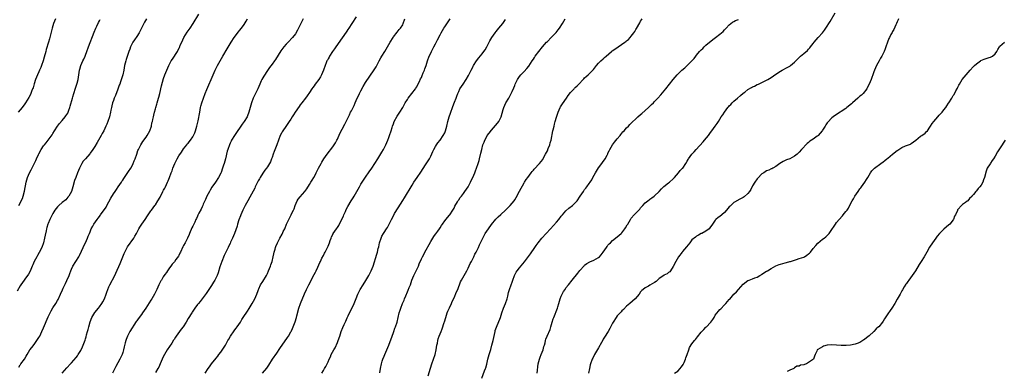
# Model space of a CAD drawing. Units: inches. Extents: x 2496000 to 2499000, y 1473000 to 1476000.
# Drawn here: x 2497531 to 2497953, y 1475566 to 1475717 of the extents above; entities that cross this region are included whole.
import ezdxf

# ---------------------------------------------------------------- set-up
doc = ezdxf.new("R2010")
doc.units = ezdxf.units.IN
doc.header["$MEASUREMENT"] = 0
doc.layers.add('LD24961473_10ft', color=120, linetype='Continuous')

msp = doc.modelspace()

# ---------------------------------------------------------------- linework, layer by layer
at = {"layer": 'LD24961473_10ft'}
for points, elevation in [([(2497585.2, 1475717), (2497584.36, 1475715.64), (2497584.07, 1475715), (2497581.96, 1475711), (2497581, 1475709.43), (2497580.05, 1475707.95), (2497579.36, 1475707), (2497578.28, 1475705), (2497577.96, 1475704.04), (2497577.54, 1475703), (2497577, 1475701.29), (2497576.42, 1475699.58), (2497576.27, 1475699), (2497576.08, 1475698.08), (2497575.79, 1475697), (2497575.43, 1475695), (2497575, 1475692.99), (2497574.04, 1475690.04), (2497573.68, 1475689), (2497573.48, 1475688.52), (2497572.92, 1475686.92), (2497571.82, 1475684.18), (2497571.34, 1475683), (2497571, 1475682.04), (2497570.65, 1475681), (2497570.35, 1475679.65), (2497570.14, 1475679), (2497569.87, 1475677.87), (2497569.72, 1475677), (2497569.23, 1475675), (2497568.6, 1475673), (2497568.12, 1475671.88), (2497567.79, 1475671), (2497566.8, 1475669), (2497566.15, 1475667.85), (2497565.7, 1475667), (2497563.99, 1475664.01), (2497563, 1475662.34), (2497562.14, 1475661), (2497561, 1475659.44), (2497560.81, 1475659.19), (2497558.94, 1475657), (2497558.08, 1475655.92), (2497557.47, 1475655), (2497557, 1475654.16), (2497556.4, 1475653), (2497555.98, 1475652.02), (2497555.56, 1475651), (2497554.82, 1475649), (2497554.35, 1475647.65), (2497553.57, 1475645), (2497552.96, 1475643.04), (2497551.82, 1475641), (2497551.48, 1475640.52), (2497551, 1475639.96), (2497550.53, 1475639.47), (2497549, 1475638.26), (2497547.62, 1475637), (2497547.28, 1475636.72), (2497547, 1475636.43), (2497545.91, 1475635), (2497545, 1475633.59), (2497544.68, 1475633), (2497543.75, 1475631), (2497543, 1475629.21), (2497542.92, 1475629), (2497542.46, 1475627.54), (2497542.31, 1475627), (2497542.14, 1475626.14), (2497541.7, 1475624.3), (2497541.45, 1475623), (2497540.96, 1475621), (2497540.24, 1475619), (2497539.16, 1475616.84), (2497538.43, 1475615.57), (2497538.09, 1475615), (2497537.01, 1475613), (2497536.42, 1475611.58), (2497536.15, 1475611), (2497535.54, 1475609.54), (2497535.24, 1475608.76), (2497534.53, 1475607.47), (2497533, 1475605.33), (2497532.73, 1475605), (2497532.01, 1475603.99), (2497531.27, 1475603), (2497531, 1475602.55), (2497529.78, 1475600.22)], 7630), ([(2497546.15, 1475717), (2497545.31, 1475715), (2497544.65, 1475713), (2497543.69, 1475709), (2497543.51, 1475708.49), (2497543.11, 1475707), (2497542.13, 1475703.87), (2497541.94, 1475703), (2497541.35, 1475700.65), (2497540.88, 1475699), (2497540.19, 1475697), (2497539.85, 1475696.15), (2497539.36, 1475695), (2497539, 1475694.25), (2497538.43, 1475693), (2497538.07, 1475692.07), (2497537.61, 1475691), (2497537, 1475689.15), (2497536.51, 1475687.49), (2497536.33, 1475687), (2497535.86, 1475685.86), (2497535.53, 1475685), (2497535.37, 1475684.63), (2497534.71, 1475683.29), (2497533.32, 1475681), (2497533, 1475680.51), (2497531.85, 1475679), (2497530.16, 1475677)], 7650), ([(2497530.37, 1475567.63), (2497531, 1475568.58), (2497531.17, 1475568.83), (2497531.33, 1475569), (2497532.88, 1475571.12), (2497533.64, 1475572.36), (2497533.97, 1475573), (2497535.21, 1475575), (2497535.95, 1475576.05), (2497537, 1475577.32), (2497538.21, 1475579), (2497539, 1475580.32), (2497539.37, 1475581), (2497540.32, 1475583), (2497541, 1475584.53), (2497543, 1475589.15), (2497544.22, 1475591.78), (2497545, 1475593.1), (2497546.3, 1475595), (2497547, 1475596.16), (2497547.29, 1475596.71), (2497548.31, 1475599), (2497549.15, 1475600.85), (2497549.45, 1475601.45), (2497550.44, 1475603.56), (2497551, 1475604.86), (2497551.96, 1475607), (2497552.26, 1475607.74), (2497552.71, 1475609), (2497553, 1475609.69), (2497553.64, 1475611), (2497556.2, 1475615), (2497556.48, 1475615.52), (2497557.32, 1475617.32), (2497558.03, 1475619), (2497558.3, 1475619.7), (2497558.94, 1475621), (2497559.84, 1475623), (2497560.19, 1475623.81), (2497560.67, 1475625), (2497561, 1475625.73), (2497561.5, 1475627), (2497562.12, 1475628.12), (2497562.63, 1475629), (2497564.02, 1475631), (2497564.46, 1475631.54), (2497565, 1475632.31), (2497565.31, 1475632.69), (2497565.51, 1475633), (2497567.8, 1475636.2), (2497568.2, 1475637), (2497569, 1475638.48), (2497569.91, 1475640.08), (2497571, 1475641.91), (2497571.75, 1475643), (2497572.24, 1475643.76), (2497573.06, 1475644.94), (2497574.41, 1475647), (2497574.63, 1475647.37), (2497575, 1475647.88), (2497575.43, 1475648.57), (2497575.75, 1475649), (2497577.5, 1475651.5), (2497578.48, 1475653), (2497579, 1475653.96), (2497579.5, 1475655), (2497579.91, 1475656.09), (2497580.31, 1475657), (2497581, 1475658.99), (2497581.48, 1475660.52), (2497581.68, 1475661), (2497582.71, 1475663), (2497583.63, 1475664.37), (2497585, 1475666.28), (2497585.49, 1475667), (2497586.59, 1475669), (2497587.26, 1475671), (2497587.51, 1475672.49), (2497587.68, 1475673), (2497587.92, 1475673.92), (2497588.1, 1475675), (2497588.29, 1475675.71), (2497588.59, 1475677), (2497589, 1475678.49), (2497589.11, 1475679), (2497589.59, 1475680.41), (2497589.71, 1475681), (2497590.01, 1475682.01), (2497590.35, 1475683), (2497590.5, 1475683.5), (2497590.9, 1475685), (2497591.66, 1475688.34), (2497592.52, 1475691.48), (2497593.01, 1475693), (2497593.81, 1475695), (2497594.7, 1475697), (2497595, 1475697.6), (2497595.79, 1475699), (2497596.25, 1475699.75), (2497598.39, 1475703), (2497598.62, 1475703.38), (2497599.3, 1475704.7), (2497599.4, 1475705), (2497599.66, 1475705.66), (2497600.24, 1475707), (2497601.2, 1475709), (2497602.65, 1475711.35), (2497603.48, 1475712.52), (2497603.83, 1475713), (2497605.18, 1475715), (2497607.63, 1475719)], 7620), ([(2497530.41, 1475637), (2497531, 1475638.01), (2497531.5, 1475639), (2497531.96, 1475640.04), (2497532.32, 1475641), (2497532.91, 1475643.09), (2497533.52, 1475647), (2497534.11, 1475649), (2497535, 1475651.03), (2497535.72, 1475652.28), (2497537, 1475654.85), (2497537.76, 1475656.24), (2497538.05, 1475657), (2497538.84, 1475658.84), (2497539, 1475659.16), (2497540.02, 1475661), (2497541, 1475662.49), (2497541.4, 1475663), (2497542.13, 1475663.87), (2497543, 1475665.03), (2497544.66, 1475667.34), (2497545, 1475667.91), (2497545.71, 1475669), (2497547.06, 1475671), (2497547.93, 1475672.07), (2497549, 1475673.46), (2497550.29, 1475675), (2497550.6, 1475675.4), (2497551, 1475676.06), (2497551.37, 1475676.63), (2497551.54, 1475677), (2497551.83, 1475677.83), (2497552.3, 1475679), (2497552.47, 1475679.53), (2497553.41, 1475683), (2497553.58, 1475683.58), (2497553.97, 1475685), (2497554.7, 1475687.3), (2497555, 1475688.21), (2497555.28, 1475689), (2497555.38, 1475689.38), (2497555.84, 1475691), (2497556.03, 1475691.97), (2497556.44, 1475695), (2497556.57, 1475695.43), (2497556.94, 1475697), (2497557.83, 1475699), (2497558.24, 1475699.76), (2497558.81, 1475701), (2497559, 1475701.44), (2497559.62, 1475703), (2497560.32, 1475705), (2497562.66, 1475711.34), (2497563.42, 1475713), (2497563.85, 1475713.85), (2497564.59, 1475715.41), (2497565, 1475716.12), (2497565.3, 1475716.7)], 7640), ([(2497549, 1475565.08), (2497551, 1475567.39), (2497552.51, 1475569), (2497553, 1475569.48), (2497555, 1475571.71), (2497555.54, 1475572.46), (2497555.91, 1475573), (2497557, 1475574.8), (2497557.7, 1475576.3), (2497558.51, 1475578.51), (2497558.8, 1475579.2), (2497559, 1475579.81), (2497559.29, 1475580.71), (2497559.5, 1475581.5), (2497559.93, 1475583), (2497560.15, 1475583.85), (2497560.41, 1475585), (2497560.94, 1475587.06), (2497561.68, 1475589), (2497562.96, 1475591.04), (2497564.61, 1475593), (2497565, 1475593.5), (2497566.05, 1475595), (2497566.4, 1475595.6), (2497567.09, 1475597), (2497567.87, 1475599), (2497568.15, 1475599.85), (2497569, 1475602.04), (2497569.44, 1475603), (2497571.59, 1475607), (2497572.06, 1475607.94), (2497573.89, 1475612.11), (2497575.61, 1475616.39), (2497575.88, 1475617), (2497576.89, 1475619), (2497577, 1475619.18), (2497579.7, 1475623), (2497580.19, 1475623.81), (2497580.87, 1475625), (2497581.93, 1475627), (2497582.33, 1475627.67), (2497583.19, 1475629), (2497584.58, 1475631), (2497585.53, 1475632.47), (2497585.92, 1475633), (2497587, 1475634.62), (2497587.29, 1475635), (2497587.99, 1475636.01), (2497588.79, 1475637), (2497589, 1475637.3), (2497590.09, 1475639), (2497591, 1475640.56), (2497592.22, 1475643), (2497592.49, 1475643.51), (2497593, 1475644.43), (2497593.28, 1475645), (2497594.22, 1475647), (2497594.46, 1475647.54), (2497595, 1475648.93), (2497595.73, 1475651), (2497596.1, 1475651.9), (2497596.49, 1475653), (2497597.32, 1475655), (2497598.29, 1475657), (2497599, 1475658.23), (2497600.1, 1475659.9), (2497601, 1475661.2), (2497602.39, 1475663), (2497602.64, 1475663.36), (2497603, 1475663.76), (2497604.02, 1475665), (2497605, 1475666.43), (2497605.33, 1475667), (2497605.84, 1475668.16), (2497606.18, 1475669), (2497606.77, 1475671), (2497607.27, 1475673.27), (2497607.96, 1475677), (2497608.37, 1475679), (2497608.49, 1475679.51), (2497608.92, 1475681), (2497609.59, 1475683), (2497610.32, 1475685), (2497611, 1475686.7), (2497613.68, 1475693), (2497614.57, 1475695), (2497615, 1475695.89), (2497615.57, 1475697), (2497616.68, 1475699), (2497617.86, 1475701), (2497619.8, 1475704.2), (2497621, 1475706.24), (2497621.41, 1475707), (2497622.69, 1475709), (2497624.56, 1475711.44), (2497625, 1475711.96), (2497625.84, 1475713), (2497627, 1475714.65), (2497627.91, 1475716.09), (2497628.5, 1475717)], 7610), ([(2497652.32, 1475717), (2497651.88, 1475716.12), (2497651.27, 1475715), (2497651, 1475714.4), (2497650.27, 1475713), (2497649.88, 1475712.12), (2497649, 1475710.63), (2497647.73, 1475709), (2497645.9, 1475707), (2497645, 1475706.12), (2497644.05, 1475705), (2497643.56, 1475704.44), (2497642.69, 1475703.31), (2497640.42, 1475699.58), (2497640.03, 1475699), (2497639, 1475697.56), (2497637.87, 1475696.13), (2497637, 1475694.9), (2497635.5, 1475692.5), (2497634.66, 1475691), (2497634.37, 1475690.37), (2497633.69, 1475689), (2497632.82, 1475687), (2497631.9, 1475685), (2497630.96, 1475683.04), (2497630.14, 1475681), (2497629.55, 1475679), (2497629.07, 1475676.93), (2497628.52, 1475675.48), (2497628.27, 1475675), (2497626.99, 1475673), (2497626.16, 1475671.84), (2497625.64, 1475671), (2497623.71, 1475668.29), (2497622.84, 1475667), (2497621.63, 1475665), (2497621.41, 1475664.59), (2497621, 1475663.73), (2497620.69, 1475663), (2497620.01, 1475661), (2497619.77, 1475660.23), (2497619, 1475657), (2497618.46, 1475655), (2497618.23, 1475654.22), (2497617.81, 1475653), (2497617.12, 1475651.12), (2497617, 1475650.84), (2497616.03, 1475649), (2497614.75, 1475647), (2497613.21, 1475644.79), (2497612.42, 1475643.58), (2497612.1, 1475643), (2497611.08, 1475641), (2497610.44, 1475639.56), (2497610.16, 1475639), (2497609.51, 1475637.51), (2497609.31, 1475637), (2497609, 1475636.34), (2497608.54, 1475635.46), (2497607.66, 1475633.66), (2497607.2, 1475632.8), (2497607, 1475632.36), (2497606.55, 1475631.45), (2497606.38, 1475631), (2497605.82, 1475629.82), (2497605, 1475628.17), (2497604.6, 1475627.4), (2497603.55, 1475625), (2497603.4, 1475624.6), (2497602.7, 1475623), (2497601.67, 1475621), (2497601, 1475619.79), (2497600.73, 1475619.27), (2497599.71, 1475617), (2497599.51, 1475616.49), (2497599, 1475615.46), (2497598.83, 1475615.17), (2497597.8, 1475613.8), (2497597.13, 1475612.87), (2497596.21, 1475611.79), (2497595.57, 1475611), (2497595, 1475610.25), (2497594.14, 1475609), (2497593.73, 1475608.27), (2497593, 1475607.35), (2497592.34, 1475606.34), (2497591.53, 1475605), (2497591.37, 1475604.63), (2497591, 1475604.04), (2497590.5, 1475603), (2497589.66, 1475601), (2497589, 1475599.8), (2497588.64, 1475599), (2497587.43, 1475597), (2497587, 1475596.37), (2497584.88, 1475593), (2497584.11, 1475591.89), (2497583.51, 1475591), (2497583, 1475590.26), (2497581.6, 1475588.4), (2497581, 1475587.48), (2497580.79, 1475587.21), (2497578.06, 1475583), (2497576.98, 1475581), (2497576.44, 1475579.56), (2497576.27, 1475579), (2497576.06, 1475578.06), (2497575.63, 1475576.37), (2497575.34, 1475575), (2497575, 1475573.94), (2497574.68, 1475573), (2497573.7, 1475571), (2497572.02, 1475567.98), (2497571.56, 1475567), (2497570.56, 1475565)], 7600), ([(2497675, 1475717.87), (2497673.25, 1475715), (2497671.88, 1475713), (2497671.51, 1475712.49), (2497671, 1475711.73), (2497670.72, 1475711.28), (2497669.06, 1475708.94), (2497666.35, 1475705), (2497665.79, 1475704.21), (2497664.88, 1475703), (2497663.59, 1475701), (2497663.4, 1475700.6), (2497663, 1475699.94), (2497662.69, 1475699.31), (2497662.51, 1475699), (2497662.16, 1475698.16), (2497661.69, 1475697), (2497661.02, 1475695), (2497660.24, 1475693), (2497659.79, 1475692.21), (2497659.03, 1475691), (2497657.49, 1475689), (2497657, 1475688.32), (2497656.42, 1475687.58), (2497656, 1475687), (2497655, 1475685.46), (2497653.99, 1475684.01), (2497653.31, 1475683), (2497651.74, 1475681), (2497651, 1475680.08), (2497650.54, 1475679.46), (2497648.91, 1475677), (2497648.18, 1475675.82), (2497647.61, 1475675), (2497647, 1475674.05), (2497646.3, 1475673), (2497645.81, 1475672.19), (2497644.88, 1475670.88), (2497643.61, 1475669), (2497643.39, 1475668.61), (2497643, 1475667.98), (2497642.47, 1475667), (2497641.69, 1475665), (2497640.99, 1475663), (2497639.92, 1475660.08), (2497639.5, 1475659), (2497639, 1475657.62), (2497638.81, 1475657), (2497638.27, 1475655.73), (2497637.94, 1475655), (2497637, 1475653.52), (2497636.64, 1475653), (2497635.91, 1475652.09), (2497635, 1475650.9), (2497633.83, 1475649), (2497633.54, 1475648.46), (2497633, 1475647.51), (2497632.74, 1475647), (2497631.8, 1475645), (2497631.56, 1475644.44), (2497630.9, 1475643.1), (2497629.51, 1475640.49), (2497628.62, 1475639), (2497627.49, 1475637), (2497626.45, 1475635), (2497625.56, 1475633), (2497625.4, 1475632.6), (2497624.79, 1475630.79), (2497624.24, 1475629), (2497623.96, 1475628.04), (2497622.92, 1475625), (2497622.06, 1475623), (2497621.24, 1475621.24), (2497621, 1475620.74), (2497620.4, 1475619.6), (2497620.13, 1475619), (2497619.1, 1475616.9), (2497618.46, 1475615.54), (2497617.44, 1475613), (2497616.64, 1475610.64), (2497615.84, 1475608.16), (2497615.39, 1475607), (2497615, 1475606.13), (2497614.45, 1475605), (2497613.92, 1475604.08), (2497613, 1475602.64), (2497611.87, 1475601), (2497610.72, 1475599.28), (2497609, 1475596.98), (2497608.19, 1475595.81), (2497607.43, 1475595), (2497607, 1475594.45), (2497605.91, 1475593), (2497605.54, 1475592.46), (2497605, 1475591.71), (2497604.74, 1475591.26), (2497604.57, 1475591), (2497603, 1475588.48), (2497602.15, 1475587), (2497600.81, 1475585), (2497600.02, 1475583.98), (2497597.94, 1475581), (2497597.56, 1475580.44), (2497597, 1475579.55), (2497596.77, 1475579.23), (2497595.99, 1475577.99), (2497594.07, 1475575), (2497592.84, 1475573), (2497592.23, 1475571.77), (2497591.88, 1475571), (2497591.06, 1475569), (2497590.41, 1475567.59), (2497590.07, 1475567), (2497589, 1475565.41)], 7590), ([(2497610.3, 1475565), (2497611.58, 1475567), (2497612.18, 1475567.82), (2497613, 1475569), (2497615, 1475571.56), (2497615.69, 1475572.31), (2497616.22, 1475573), (2497617, 1475574.11), (2497618.23, 1475575.77), (2497619, 1475577.12), (2497620.03, 1475579), (2497620.39, 1475579.61), (2497621.13, 1475581), (2497622.72, 1475583.28), (2497623, 1475583.61), (2497623.59, 1475584.41), (2497624.08, 1475585), (2497625.41, 1475587), (2497626.05, 1475588.05), (2497626.6, 1475589), (2497628.39, 1475591.61), (2497629.17, 1475592.83), (2497630.46, 1475595), (2497631.6, 1475597), (2497632.47, 1475599), (2497633, 1475600.53), (2497633.15, 1475601), (2497633.3, 1475601.3), (2497634.04, 1475603), (2497635, 1475604.44), (2497636.54, 1475607), (2497637, 1475607.86), (2497637.52, 1475609), (2497637.88, 1475609.88), (2497638.3, 1475611), (2497638.45, 1475611.55), (2497638.97, 1475613), (2497639.48, 1475615), (2497639.75, 1475616.25), (2497639.93, 1475617), (2497640.3, 1475618.3), (2497640.48, 1475619), (2497640.61, 1475619.39), (2497641.25, 1475621), (2497642.26, 1475623), (2497643.27, 1475624.73), (2497643.41, 1475625), (2497643.78, 1475625.78), (2497644.4, 1475627), (2497645.2, 1475629), (2497646.12, 1475631), (2497646.41, 1475631.59), (2497647, 1475632.66), (2497647.21, 1475633), (2497647.38, 1475633.38), (2497648.21, 1475635), (2497648.45, 1475635.55), (2497648.89, 1475637), (2497649.76, 1475639), (2497650.24, 1475639.75), (2497651, 1475640.74), (2497653, 1475642.99), (2497653.85, 1475644.15), (2497655, 1475645.98), (2497655.61, 1475647), (2497656.12, 1475647.88), (2497656.88, 1475649), (2497657, 1475649.19), (2497657.96, 1475651), (2497658.93, 1475653), (2497659.98, 1475655), (2497660.38, 1475655.62), (2497661.23, 1475657), (2497662.65, 1475659), (2497665, 1475662.07), (2497665.65, 1475663), (2497666.15, 1475663.85), (2497666.79, 1475665), (2497667, 1475665.43), (2497668.1, 1475667.9), (2497669, 1475669.67), (2497670.15, 1475671.85), (2497671.69, 1475675), (2497672.17, 1475675.83), (2497672.68, 1475677), (2497673, 1475677.62), (2497674.12, 1475679.88), (2497674.57, 1475681), (2497675, 1475681.98), (2497675.48, 1475683), (2497675.98, 1475684.02), (2497676.42, 1475685), (2497677, 1475686.19), (2497677.99, 1475688.01), (2497679, 1475689.72), (2497682.81, 1475695.19), (2497683.55, 1475696.45), (2497684.94, 1475699.06), (2497685.65, 1475700.35), (2497686.07, 1475701), (2497687.31, 1475703), (2497687.94, 1475704.06), (2497689.63, 1475707), (2497690.84, 1475709), (2497691, 1475709.25), (2497692.64, 1475711.36), (2497693.55, 1475712.45), (2497694.04, 1475713), (2497695, 1475714.5), (2497695.26, 1475715), (2497695.98, 1475717)], 7580), ([(2497634.92, 1475565), (2497636.74, 1475567.26), (2497637, 1475567.67), (2497637.56, 1475568.44), (2497639.15, 1475571), (2497641, 1475573.69), (2497642.39, 1475575.61), (2497645.6, 1475580.4), (2497645.97, 1475581), (2497647, 1475582.72), (2497647.15, 1475583), (2497647.76, 1475584.24), (2497648.08, 1475585), (2497648.89, 1475587.11), (2497649.47, 1475589), (2497649.6, 1475589.6), (2497650.5, 1475593), (2497651.22, 1475595), (2497652.93, 1475599.07), (2497653.79, 1475601), (2497654.74, 1475603), (2497657, 1475607.41), (2497657.56, 1475608.44), (2497657.84, 1475609), (2497658.58, 1475610.58), (2497659.51, 1475612.49), (2497659.71, 1475613), (2497660.37, 1475614.37), (2497661, 1475615.57), (2497661.52, 1475616.48), (2497661.79, 1475617), (2497662.79, 1475619), (2497663, 1475619.56), (2497663.58, 1475621), (2497663.94, 1475621.94), (2497664.29, 1475623), (2497664.49, 1475623.51), (2497665.15, 1475624.85), (2497665.25, 1475625), (2497666.62, 1475627), (2497667, 1475627.51), (2497667.59, 1475628.41), (2497668.92, 1475631.08), (2497669.55, 1475632.45), (2497669.76, 1475633), (2497670.43, 1475634.42), (2497670.77, 1475635.23), (2497671.48, 1475636.52), (2497672.95, 1475639.04), (2497673.72, 1475640.28), (2497674.18, 1475641), (2497675.38, 1475643), (2497675.97, 1475644.03), (2497676.42, 1475645), (2497677, 1475646.05), (2497677.56, 1475647), (2497678.16, 1475647.84), (2497679, 1475649.16), (2497680.65, 1475651.35), (2497681.77, 1475653), (2497683, 1475654.93), (2497684.28, 1475657), (2497686.11, 1475659.89), (2497686.78, 1475661), (2497687.8, 1475663), (2497688.61, 1475665), (2497689, 1475666.08), (2497689.38, 1475667), (2497690.06, 1475669), (2497690.47, 1475670.47), (2497690.63, 1475671), (2497691, 1475672.02), (2497691.38, 1475673), (2497692.68, 1475675.32), (2497693.78, 1475677), (2497694.99, 1475679), (2497696.09, 1475681), (2497697, 1475682.44), (2497697.39, 1475683), (2497698.98, 1475685), (2497700.48, 1475687), (2497700.66, 1475687.34), (2497701, 1475687.88), (2497701.36, 1475688.64), (2497702.15, 1475690.15), (2497702.68, 1475691.32), (2497703, 1475691.83), (2497703.32, 1475692.68), (2497703.84, 1475693.84), (2497704.27, 1475695), (2497704.43, 1475695.57), (2497705.05, 1475697.05), (2497705.69, 1475699), (2497706.4, 1475701), (2497707, 1475702.33), (2497707.27, 1475703), (2497707.91, 1475704.09), (2497708.32, 1475705), (2497709, 1475706.25), (2497709.96, 1475708.04), (2497711, 1475710.13), (2497711.46, 1475711), (2497712.02, 1475711.98), (2497712.63, 1475713), (2497713, 1475713.58), (2497715.37, 1475717)], 7570), ([(2497660.29, 1475565), (2497661, 1475566.21), (2497661.52, 1475567), (2497662.07, 1475567.93), (2497662.62, 1475569), (2497663, 1475569.93), (2497663.47, 1475571), (2497663.98, 1475572.02), (2497664.37, 1475573), (2497665.42, 1475575), (2497666.01, 1475575.99), (2497667, 1475578.28), (2497667.29, 1475579), (2497667.99, 1475581), (2497668.65, 1475583), (2497669.33, 1475584.67), (2497669.9, 1475585.9), (2497670.62, 1475587.38), (2497671.25, 1475588.75), (2497671.61, 1475589.61), (2497672.23, 1475591), (2497673.14, 1475592.86), (2497674.13, 1475595), (2497675, 1475597.07), (2497675.79, 1475599), (2497676.78, 1475601), (2497678, 1475603), (2497679.19, 1475604.81), (2497680.53, 1475607), (2497681.54, 1475609), (2497682.33, 1475611), (2497683.95, 1475616.05), (2497684.2, 1475617), (2497684.53, 1475618.53), (2497684.71, 1475619.29), (2497685.07, 1475621), (2497685.73, 1475623), (2497686.12, 1475623.88), (2497686.74, 1475625), (2497687, 1475625.43), (2497688.08, 1475627), (2497688.44, 1475627.56), (2497689.2, 1475629), (2497690.16, 1475631), (2497691, 1475632.6), (2497691.54, 1475633.54), (2497693, 1475635.96), (2497695, 1475639.14), (2497695.74, 1475640.26), (2497699, 1475645.74), (2497699.78, 1475647), (2497701.13, 1475649), (2497702.75, 1475651.25), (2497703, 1475651.66), (2497703.55, 1475652.45), (2497705, 1475654.77), (2497705.9, 1475656.1), (2497706.43, 1475657), (2497707, 1475658.09), (2497707.94, 1475660.06), (2497708.32, 1475661), (2497709, 1475662.28), (2497709.45, 1475663), (2497710.1, 1475663.9), (2497711.05, 1475665), (2497712.4, 1475667), (2497713, 1475668.13), (2497713.35, 1475669), (2497713.94, 1475671), (2497714.41, 1475673), (2497714.96, 1475675), (2497715.46, 1475676.54), (2497716.54, 1475679.46), (2497717.27, 1475681.27), (2497717.92, 1475683), (2497718.19, 1475683.81), (2497718.62, 1475685), (2497719, 1475685.91), (2497719.54, 1475687), (2497720.85, 1475689), (2497722.24, 1475691), (2497723.21, 1475692.79), (2497724.3, 1475695), (2497725, 1475696.28), (2497725.27, 1475696.73), (2497725.41, 1475697), (2497726.67, 1475699), (2497727.64, 1475700.36), (2497729, 1475702.07), (2497729.78, 1475703), (2497730.29, 1475703.71), (2497731.05, 1475704.95), (2497732.05, 1475707), (2497732.42, 1475707.58), (2497733.17, 1475709), (2497734.59, 1475711), (2497735, 1475711.54), (2497735.66, 1475712.34), (2497736.25, 1475713), (2497737.89, 1475715), (2497739, 1475716.68)], 7560), ([(2497685.15, 1475565.15), (2497685.5, 1475567), (2497685.92, 1475569), (2497686.25, 1475570.25), (2497686.47, 1475571), (2497687, 1475572.39), (2497687.27, 1475573), (2497688.25, 1475575), (2497689.09, 1475577), (2497690.45, 1475581), (2497691, 1475582.51), (2497691.15, 1475583), (2497691.62, 1475584.38), (2497691.87, 1475585), (2497692.56, 1475587), (2497693.47, 1475591), (2497693.91, 1475592.09), (2497694.19, 1475593), (2497694.96, 1475594.96), (2497695.59, 1475596.41), (2497695.78, 1475597), (2497696.27, 1475598.27), (2497697, 1475599.99), (2497697.34, 1475600.66), (2497697.75, 1475601.75), (2497698.28, 1475603), (2497698.97, 1475604.97), (2497699.76, 1475607), (2497700.7, 1475609), (2497701.72, 1475611), (2497702.12, 1475611.88), (2497703, 1475614.05), (2497703.42, 1475615), (2497703.99, 1475616.01), (2497704.45, 1475617), (2497705, 1475617.93), (2497706.28, 1475620.28), (2497707, 1475621.53), (2497707.91, 1475623), (2497708.36, 1475623.64), (2497709, 1475624.63), (2497709.17, 1475624.83), (2497710, 1475626), (2497710.74, 1475627), (2497711, 1475627.42), (2497711.66, 1475628.34), (2497712.09, 1475629), (2497713, 1475630.35), (2497714.16, 1475631.84), (2497715, 1475632.79), (2497715.17, 1475633), (2497716.52, 1475635), (2497717, 1475635.88), (2497717.38, 1475636.62), (2497718.48, 1475638.48), (2497718.83, 1475639.17), (2497719, 1475639.41), (2497719.6, 1475640.4), (2497720.17, 1475641), (2497721, 1475642.09), (2497721.64, 1475643), (2497723, 1475645.02), (2497724.06, 1475647), (2497724.37, 1475647.63), (2497725.11, 1475649), (2497725.94, 1475651), (2497726.19, 1475651.81), (2497726.67, 1475653), (2497727.35, 1475655), (2497727.74, 1475656.26), (2497727.95, 1475657), (2497728.55, 1475659.45), (2497728.86, 1475661), (2497729.41, 1475663), (2497729.9, 1475664.1), (2497730.21, 1475665), (2497731, 1475666.57), (2497731.27, 1475667), (2497732.01, 1475667.99), (2497733, 1475669.26), (2497734.77, 1475671.23), (2497735.67, 1475672.33), (2497736.16, 1475673), (2497737.26, 1475675), (2497738.11, 1475678.11), (2497738.3, 1475679), (2497739.24, 1475681), (2497740.45, 1475683), (2497740.67, 1475683.33), (2497741.35, 1475684.65), (2497741.87, 1475685.87), (2497742.59, 1475687.41), (2497743, 1475688.43), (2497743.25, 1475689), (2497744.24, 1475691), (2497744.52, 1475691.48), (2497745, 1475692.26), (2497745.64, 1475693), (2497747, 1475694.38), (2497748.28, 1475695.72), (2497749, 1475696.68), (2497750.49, 1475699), (2497751, 1475699.73), (2497751.5, 1475700.5), (2497751.85, 1475701), (2497753.31, 1475703), (2497754.89, 1475705), (2497756.71, 1475707), (2497757, 1475707.27), (2497758.71, 1475709), (2497759, 1475709.27), (2497760.61, 1475711), (2497760.8, 1475711.2), (2497761.68, 1475712.32), (2497762.15, 1475713), (2497763.46, 1475715), (2497764.7, 1475717)], 7550), ([(2497705.91, 1475563.91), (2497706.85, 1475567.15), (2497707.46, 1475569), (2497708.21, 1475571), (2497708.92, 1475573), (2497709.39, 1475575), (2497709.69, 1475577), (2497709.86, 1475577.86), (2497710.06, 1475579), (2497710.26, 1475579.74), (2497710.64, 1475581), (2497711, 1475581.94), (2497711.43, 1475583), (2497711.91, 1475584.09), (2497712.81, 1475586.81), (2497712.91, 1475587.09), (2497713.47, 1475589), (2497714.12, 1475591), (2497714.35, 1475591.65), (2497715, 1475593.13), (2497715.89, 1475595), (2497716.23, 1475595.77), (2497717, 1475597.41), (2497718.12, 1475599.88), (2497718.57, 1475601), (2497719.77, 1475604.23), (2497720.16, 1475605), (2497722.43, 1475609), (2497723, 1475610.06), (2497723.93, 1475612.07), (2497724.44, 1475613), (2497725.47, 1475615), (2497725.94, 1475616.06), (2497726.49, 1475617), (2497727, 1475618.03), (2497727.45, 1475619), (2497727.92, 1475620.08), (2497729, 1475622.43), (2497729.28, 1475623), (2497729.88, 1475624.12), (2497730.41, 1475625), (2497731, 1475625.93), (2497731.74, 1475627), (2497733.11, 1475628.89), (2497734.93, 1475631.07), (2497735.89, 1475632.11), (2497737, 1475633.1), (2497739.02, 1475635), (2497741.03, 1475636.97), (2497742.72, 1475639), (2497743, 1475639.41), (2497743.61, 1475640.39), (2497745, 1475643.06), (2497747, 1475646.75), (2497747.19, 1475647), (2497747.9, 1475648.1), (2497748.64, 1475649), (2497750.06, 1475651), (2497750.47, 1475651.53), (2497751, 1475652.12), (2497751.39, 1475652.61), (2497753.65, 1475655), (2497755, 1475656.74), (2497755.11, 1475656.89), (2497756.28, 1475659), (2497757, 1475660.45), (2497757.4, 1475661.4), (2497758.02, 1475663), (2497758.2, 1475663.8), (2497758.6, 1475665), (2497759.38, 1475669), (2497759.48, 1475669.48), (2497759.86, 1475671), (2497760.13, 1475671.87), (2497760.38, 1475673), (2497760.89, 1475674.89), (2497761.59, 1475677), (2497762.51, 1475679), (2497762.68, 1475679.32), (2497763, 1475679.77), (2497763.48, 1475680.52), (2497765.24, 1475683), (2497765.9, 1475684.1), (2497767, 1475685.4), (2497768.45, 1475687), (2497768.71, 1475687.29), (2497769, 1475687.54), (2497769.72, 1475688.28), (2497770.47, 1475689), (2497772.4, 1475691), (2497772.68, 1475691.32), (2497773, 1475691.65), (2497773.7, 1475692.3), (2497774.52, 1475693), (2497776.49, 1475695), (2497776.73, 1475695.27), (2497777.59, 1475696.41), (2497778.09, 1475697), (2497779, 1475698.01), (2497780, 1475699), (2497781, 1475699.88), (2497781.57, 1475700.43), (2497782.21, 1475701), (2497784.49, 1475703), (2497784.77, 1475703.23), (2497785.93, 1475704.07), (2497787.36, 1475705), (2497790.26, 1475707), (2497790.69, 1475707.31), (2497791, 1475707.6), (2497791.78, 1475708.22), (2497792.49, 1475709), (2497793, 1475709.61), (2497794.04, 1475711), (2497794.44, 1475711.56), (2497795, 1475712.52), (2497795.19, 1475712.81), (2497796.63, 1475715.37), (2497797, 1475715.98), (2497797.37, 1475716.63), (2497797.61, 1475717)], 7540), ([(2497728.92, 1475562.92), (2497730.11, 1475566.11), (2497730.46, 1475567), (2497730.6, 1475567.4), (2497731.04, 1475568.96), (2497731.52, 1475571), (2497732.04, 1475573), (2497732.72, 1475575.28), (2497733.21, 1475577), (2497733.71, 1475579), (2497734.59, 1475583), (2497734.68, 1475583.32), (2497735.14, 1475584.86), (2497736.88, 1475589), (2497737.54, 1475591), (2497738.25, 1475593), (2497739.1, 1475595), (2497739.8, 1475597), (2497740.07, 1475598.07), (2497740.39, 1475599.61), (2497740.77, 1475601), (2497741.47, 1475603), (2497741.9, 1475604.1), (2497742.18, 1475605), (2497742.94, 1475607), (2497743.66, 1475608.34), (2497744.07, 1475609), (2497745, 1475610.26), (2497747.19, 1475612.81), (2497748.93, 1475615.07), (2497749.75, 1475616.25), (2497751.61, 1475619), (2497752.19, 1475619.81), (2497753.05, 1475621), (2497754.66, 1475623), (2497756.43, 1475625), (2497758.33, 1475627), (2497759.66, 1475628.34), (2497761, 1475629.82), (2497762, 1475631), (2497763, 1475632.4), (2497763.27, 1475632.73), (2497763.49, 1475633), (2497765, 1475634.7), (2497766.23, 1475635.77), (2497767.81, 1475637), (2497769, 1475638.16), (2497769.75, 1475639), (2497771.11, 1475641), (2497772.44, 1475643), (2497773, 1475643.77), (2497773.54, 1475644.46), (2497773.98, 1475645), (2497775, 1475646.36), (2497775.43, 1475647), (2497776.02, 1475647.98), (2497776.52, 1475649), (2497777.63, 1475651), (2497779, 1475653.17), (2497780.42, 1475655), (2497781, 1475655.86), (2497781.5, 1475656.5), (2497781.82, 1475657), (2497782.58, 1475658.58), (2497782.88, 1475659.12), (2497783, 1475659.42), (2497783.53, 1475660.47), (2497783.75, 1475661), (2497784.94, 1475663), (2497785.84, 1475664.16), (2497787, 1475665.61), (2497788.16, 1475667), (2497788.52, 1475667.48), (2497789, 1475668), (2497789.43, 1475668.57), (2497789.88, 1475669), (2497791, 1475670.22), (2497791.75, 1475671), (2497792.35, 1475671.65), (2497793, 1475672.26), (2497793.35, 1475672.65), (2497795, 1475674.16), (2497795.86, 1475675), (2497797, 1475676), (2497797.51, 1475676.49), (2497800.32, 1475679), (2497801.72, 1475680.28), (2497802.5, 1475681), (2497803, 1475681.51), (2497804.42, 1475683), (2497805.6, 1475684.4), (2497807.73, 1475687), (2497810.96, 1475691), (2497812.63, 1475693), (2497814.63, 1475695), (2497815.93, 1475696.07), (2497817, 1475697.02), (2497819, 1475698.99), (2497819.95, 1475700.05), (2497820.63, 1475701), (2497821, 1475701.48), (2497822.25, 1475703), (2497823, 1475703.76), (2497823.64, 1475704.36), (2497824.28, 1475705), (2497825, 1475705.67), (2497827.9, 1475708.1), (2497829.12, 1475709), (2497831, 1475710.51), (2497831.68, 1475711), (2497832.37, 1475711.63), (2497833, 1475712.31), (2497833.68, 1475713), (2497835, 1475714.45), (2497835.64, 1475715), (2497836.42, 1475715.58), (2497837, 1475715.86), (2497837.73, 1475716.27), (2497839, 1475716.77)], 7530), ([(2497752.59, 1475565), (2497753.14, 1475569), (2497753.58, 1475571), (2497753.96, 1475571.96), (2497754.32, 1475573), (2497755.18, 1475575), (2497755.56, 1475576.44), (2497755.73, 1475577), (2497756.01, 1475578.01), (2497756.2, 1475579), (2497756.37, 1475579.63), (2497756.93, 1475581), (2497758.15, 1475583.85), (2497758.55, 1475585), (2497759.12, 1475587), (2497759.57, 1475588.43), (2497759.77, 1475589), (2497761.36, 1475593), (2497761.51, 1475593.51), (2497761.99, 1475595), (2497762.57, 1475597), (2497763, 1475598.13), (2497763.37, 1475599), (2497763.95, 1475600.05), (2497764.58, 1475601), (2497765, 1475601.59), (2497766.09, 1475603), (2497767.69, 1475605), (2497770.07, 1475607.93), (2497771, 1475609.11), (2497772.84, 1475611.16), (2497773, 1475611.32), (2497773.94, 1475612.06), (2497775.22, 1475612.78), (2497777, 1475613.49), (2497779, 1475614.65), (2497779.37, 1475615), (2497780.13, 1475615.87), (2497780.98, 1475617), (2497782.3, 1475619), (2497782.59, 1475619.41), (2497783, 1475619.9), (2497783.52, 1475620.48), (2497784.1, 1475621), (2497785, 1475621.91), (2497787, 1475623.47), (2497788.7, 1475625), (2497789, 1475625.31), (2497790.28, 1475627), (2497790.56, 1475627.44), (2497791.29, 1475628.71), (2497791.49, 1475629), (2497792.6, 1475631), (2497793, 1475631.57), (2497794.24, 1475633), (2497795, 1475633.74), (2497796.2, 1475635), (2497796.6, 1475635.39), (2497797, 1475635.91), (2497797.98, 1475637), (2497799, 1475638.06), (2497800.62, 1475639.38), (2497801, 1475639.65), (2497801.76, 1475640.24), (2497802.78, 1475641), (2497803, 1475641.18), (2497804.93, 1475643), (2497805.94, 1475644.06), (2497807, 1475645.06), (2497809, 1475646.66), (2497809.41, 1475647), (2497811, 1475648.45), (2497811.45, 1475649), (2497813.17, 1475651), (2497814, 1475652), (2497815, 1475652.91), (2497815.08, 1475653), (2497816.42, 1475655), (2497817, 1475656), (2497817.34, 1475656.66), (2497817.56, 1475657), (2497818.99, 1475659), (2497819.95, 1475660.05), (2497820.74, 1475661), (2497823.78, 1475664.22), (2497824.43, 1475665), (2497826.03, 1475667), (2497827, 1475668.34), (2497827.56, 1475669), (2497829.01, 1475671), (2497829.82, 1475672.18), (2497830.33, 1475673), (2497831, 1475674.04), (2497831.58, 1475675), (2497832.19, 1475675.81), (2497832.89, 1475677), (2497834.45, 1475679), (2497834.72, 1475679.28), (2497835, 1475679.65), (2497835.68, 1475680.32), (2497836.27, 1475681), (2497837, 1475681.78), (2497838.47, 1475683), (2497839.8, 1475684.2), (2497841, 1475685.17), (2497841.6, 1475685.6), (2497843, 1475686.65), (2497844.47, 1475687.53), (2497845, 1475687.81), (2497845.81, 1475688.19), (2497847, 1475688.79), (2497847.5, 1475689), (2497849, 1475689.76), (2497851, 1475690.73), (2497851.49, 1475691), (2497853, 1475691.9), (2497855, 1475693.24), (2497857, 1475694.62), (2497857.67, 1475695), (2497859.83, 1475696.17), (2497861, 1475696.78), (2497861.29, 1475697), (2497863, 1475698.45), (2497864.24, 1475699.76), (2497865, 1475700.47), (2497865.59, 1475701), (2497867, 1475702.14), (2497868.53, 1475703.47), (2497869, 1475703.99), (2497869.48, 1475704.52), (2497869.85, 1475705), (2497871, 1475706.43), (2497871.43, 1475707), (2497873.12, 1475709), (2497875, 1475711.07), (2497875.87, 1475712.13), (2497876.46, 1475713), (2497877, 1475713.81), (2497877.71, 1475715), (2497878.18, 1475715.82), (2497880.34, 1475719.66)], 7520), ([(2497907.55, 1475717), (2497907.4, 1475716.6), (2497907, 1475715.77), (2497906.7, 1475715), (2497906.42, 1475714.42), (2497905.55, 1475712.45), (2497905, 1475711.6), (2497904.8, 1475711.2), (2497904.3, 1475710.3), (2497903.65, 1475709), (2497903.47, 1475708.53), (2497902.83, 1475707), (2497902.17, 1475705), (2497901.82, 1475704.18), (2497901.39, 1475703), (2497900.34, 1475701), (2497899.82, 1475700.18), (2497899.25, 1475699), (2497898.16, 1475697), (2497897.24, 1475695), (2497897, 1475694.26), (2497896.55, 1475693), (2497896.18, 1475691.82), (2497895.89, 1475691), (2497895.01, 1475689), (2497894.32, 1475687.68), (2497893.93, 1475687), (2497892.37, 1475685), (2497891.7, 1475684.3), (2497891, 1475683.8), (2497890.15, 1475683), (2497889, 1475682.06), (2497887.85, 1475681), (2497887.42, 1475680.58), (2497885.44, 1475679), (2497885, 1475678.62), (2497883, 1475677.31), (2497882.48, 1475677), (2497881, 1475676.03), (2497879.54, 1475675), (2497879, 1475674.57), (2497877.24, 1475672.76), (2497877, 1475672.39), (2497876.41, 1475671.59), (2497876.08, 1475671), (2497875, 1475669.24), (2497874.82, 1475669), (2497873.08, 1475667), (2497873, 1475666.91), (2497872.67, 1475666.67), (2497871, 1475665.46), (2497870.32, 1475665), (2497869.51, 1475664.49), (2497869, 1475664.01), (2497868.43, 1475663.57), (2497866.03, 1475661), (2497865, 1475659.85), (2497864.52, 1475659.48), (2497864.14, 1475659), (2497863, 1475658.09), (2497861, 1475656.99), (2497859.49, 1475656.51), (2497859, 1475656.27), (2497858.09, 1475655.91), (2497856.62, 1475655), (2497855, 1475653.73), (2497853.69, 1475653), (2497853.27, 1475652.73), (2497853, 1475652.68), (2497851.9, 1475652.1), (2497851, 1475651.85), (2497849.8, 1475651), (2497849, 1475650.52), (2497847.27, 1475648.73), (2497847, 1475648.46), (2497845.98, 1475647), (2497845, 1475645.34), (2497844.22, 1475643.78), (2497843.71, 1475643), (2497843, 1475642.12), (2497841.35, 1475640.65), (2497841, 1475640.4), (2497840.07, 1475639.93), (2497839, 1475639.33), (2497838.76, 1475639.24), (2497837, 1475638.19), (2497835.31, 1475636.69), (2497835, 1475636.34), (2497833.88, 1475635), (2497833, 1475634.01), (2497831.79, 1475633), (2497831, 1475632.3), (2497830.17, 1475631.83), (2497829.23, 1475631), (2497829, 1475630.69), (2497827.82, 1475629), (2497827.46, 1475628.54), (2497827, 1475627.75), (2497826.32, 1475627), (2497825, 1475625.92), (2497823.19, 1475625), (2497823, 1475624.92), (2497821.77, 1475624.23), (2497821, 1475623.86), (2497820.55, 1475623.45), (2497819, 1475622.18), (2497818.02, 1475621), (2497816.71, 1475619.29), (2497815, 1475617.2), (2497814.82, 1475617), (2497813.24, 1475615), (2497812.1, 1475613), (2497811, 1475610.77), (2497809.82, 1475609), (2497809.45, 1475608.55), (2497809, 1475608.21), (2497808.34, 1475607.66), (2497807, 1475607.07), (2497806.89, 1475607), (2497805, 1475605.61), (2497803.59, 1475604.41), (2497803, 1475603.99), (2497801, 1475602.74), (2497800.39, 1475602.39), (2497799, 1475601.66), (2497798.11, 1475601), (2497797.5, 1475600.5), (2497797, 1475599.98), (2497796.3, 1475599), (2497794.63, 1475597), (2497792.36, 1475595), (2497791, 1475593.84), (2497789.66, 1475592.34), (2497789, 1475591.79), (2497788.63, 1475591.37), (2497788.25, 1475591), (2497787, 1475589.64), (2497786.44, 1475589), (2497785.21, 1475587), (2497785, 1475586.56), (2497783.79, 1475584.21), (2497783.08, 1475583), (2497781.48, 1475580.52), (2497781, 1475579.6), (2497780.77, 1475579.23), (2497780.27, 1475578.27), (2497779, 1475575.97), (2497777.25, 1475573), (2497776.5, 1475571.5), (2497776.28, 1475571), (2497775.54, 1475569), (2497775.42, 1475568.58), (2497775.05, 1475567), (2497774.69, 1475565)], 7510), ([(2497811.54, 1475565), (2497813, 1475565.89), (2497813.99, 1475567), (2497814.36, 1475567.64), (2497815, 1475568.29), (2497815.21, 1475568.79), (2497815.63, 1475569.63), (2497816.17, 1475571), (2497816.32, 1475571.68), (2497816.99, 1475573), (2497817.61, 1475575), (2497817.97, 1475576.03), (2497819, 1475577.58), (2497820.12, 1475579), (2497820.49, 1475579.51), (2497821, 1475580.12), (2497821.38, 1475580.62), (2497823, 1475582.64), (2497823.24, 1475583), (2497824.14, 1475583.86), (2497825, 1475584.74), (2497825.23, 1475585), (2497827, 1475586.84), (2497827.13, 1475587), (2497827.94, 1475588.06), (2497828.52, 1475589), (2497829, 1475589.87), (2497830.38, 1475591.62), (2497831, 1475592.32), (2497831.35, 1475592.65), (2497833, 1475594.42), (2497833.58, 1475595), (2497835, 1475596.64), (2497835.18, 1475596.82), (2497837, 1475599), (2497838.06, 1475599.94), (2497838.96, 1475601), (2497841, 1475603.24), (2497843, 1475604.76), (2497843.52, 1475605), (2497845, 1475605.53), (2497845.9, 1475605.9), (2497847, 1475606.3), (2497848.15, 1475607), (2497848.7, 1475607.3), (2497849, 1475607.48), (2497851, 1475608.78), (2497851.38, 1475609), (2497853, 1475610.02), (2497855, 1475611.06), (2497856.37, 1475611.63), (2497857, 1475611.87), (2497859, 1475612.35), (2497859.49, 1475612.51), (2497861, 1475612.89), (2497861.27, 1475613), (2497863, 1475613.59), (2497863.78, 1475613.78), (2497865, 1475614.19), (2497867, 1475614.86), (2497867.27, 1475615), (2497868.31, 1475615.69), (2497869, 1475616.21), (2497869.43, 1475616.57), (2497869.84, 1475617), (2497871, 1475618.47), (2497872.16, 1475619.84), (2497873, 1475620.79), (2497875, 1475622.48), (2497875.67, 1475623), (2497876.45, 1475623.55), (2497877, 1475624.13), (2497877.44, 1475624.56), (2497877.77, 1475625), (2497879, 1475626.7), (2497879.94, 1475628.06), (2497880.54, 1475629), (2497881, 1475629.64), (2497882.08, 1475631), (2497883.47, 1475632.53), (2497883.84, 1475633), (2497885, 1475634.34), (2497885.5, 1475635), (2497886.13, 1475635.87), (2497887, 1475637.63), (2497887.65, 1475639), (2497888.19, 1475639.81), (2497888.76, 1475641), (2497890.2, 1475643), (2497891, 1475644.15), (2497891.4, 1475644.6), (2497891.7, 1475645), (2497893.15, 1475647), (2497893.85, 1475648.15), (2497894.39, 1475649), (2497895.6, 1475651), (2497896.18, 1475651.82), (2497897, 1475652.71), (2497897.29, 1475653), (2497899.94, 1475655), (2497901, 1475655.74), (2497901.71, 1475656.29), (2497902.58, 1475657), (2497903, 1475657.32), (2497904.98, 1475659), (2497907, 1475660.56), (2497907.28, 1475660.72), (2497907.68, 1475661), (2497909, 1475661.83), (2497910.49, 1475662.49), (2497911, 1475662.69), (2497911.87, 1475663), (2497912.68, 1475663.32), (2497913, 1475663.54), (2497914.96, 1475665), (2497917, 1475666.67), (2497917.55, 1475667), (2497919, 1475668.03), (2497919.46, 1475668.54), (2497919.91, 1475669), (2497921, 1475670.56), (2497921.24, 1475671), (2497921.93, 1475672.07), (2497922.67, 1475673), (2497924.46, 1475675), (2497925, 1475675.64), (2497926.21, 1475677), (2497927, 1475678.03), (2497927.79, 1475679), (2497928.28, 1475679.72), (2497929, 1475680.88), (2497929.1, 1475681), (2497930.38, 1475683), (2497931, 1475684.14), (2497931.39, 1475684.61), (2497932.15, 1475686.15), (2497932.78, 1475687.22), (2497933, 1475687.75), (2497933.43, 1475688.57), (2497933.63, 1475689), (2497934.91, 1475691), (2497936.52, 1475693), (2497938.29, 1475695), (2497939.59, 1475696.41), (2497940.15, 1475697), (2497941, 1475697.74), (2497942.74, 1475699), (2497942.9, 1475699.1), (2497944.25, 1475699.75), (2497946.4, 1475700.41), (2497947, 1475700.61), (2497947.28, 1475700.72), (2497947.8, 1475701), (2497949, 1475701.96), (2497949.76, 1475703), (2497950.13, 1475703.87), (2497950.79, 1475705), (2497951, 1475705.27), (2497952.99, 1475707)], 7500), ([(2497953.23, 1475665), (2497952.37, 1475663.63), (2497951.95, 1475663), (2497950.05, 1475659.95), (2497949, 1475658.09), (2497948.34, 1475657), (2497947.73, 1475656.27), (2497946.94, 1475655.06), (2497946.79, 1475654.79), (2497945.62, 1475653), (2497945, 1475651.26), (2497944.92, 1475651.08), (2497944.37, 1475649), (2497944.01, 1475647.99), (2497943.65, 1475647), (2497943, 1475645.73), (2497942.44, 1475645), (2497941.71, 1475644.29), (2497941, 1475643.24), (2497940.86, 1475643.14), (2497940.77, 1475643), (2497939.75, 1475641.75), (2497939.05, 1475640.95), (2497939, 1475640.86), (2497938.02, 1475639.98), (2497937.24, 1475639), (2497937, 1475638.79), (2497936.3, 1475638.3), (2497935, 1475637.43), (2497934.54, 1475637), (2497933, 1475635.2), (2497932.91, 1475635.09), (2497932.87, 1475635), (2497932.8, 1475634.8), (2497931.96, 1475633), (2497931.61, 1475632.39), (2497931.11, 1475631), (2497931, 1475630.83), (2497929.49, 1475629), (2497929, 1475628.54), (2497928.15, 1475627.85), (2497927, 1475626.83), (2497925.16, 1475625), (2497924.19, 1475623.81), (2497923.58, 1475623), (2497922.17, 1475621), (2497920.9, 1475619.1), (2497919.69, 1475617), (2497918.56, 1475615), (2497917.33, 1475613), (2497916.4, 1475611.6), (2497914.78, 1475609), (2497914.05, 1475607.95), (2497913.47, 1475607), (2497912.03, 1475605), (2497911.58, 1475604.42), (2497911, 1475603.56), (2497910.75, 1475603.25), (2497910.04, 1475602.04), (2497909.23, 1475600.77), (2497909, 1475600.35), (2497908.49, 1475599.51), (2497908.24, 1475599), (2497907, 1475596.79), (2497905.94, 1475595), (2497904.71, 1475593), (2497904, 1475592), (2497903, 1475590.47), (2497901.57, 1475588.43), (2497901, 1475587.42), (2497900.69, 1475587), (2497899.09, 1475585), (2497899, 1475584.91), (2497897.97, 1475584.03), (2497897.04, 1475583), (2497895, 1475581.04), (2497893.85, 1475580.15), (2497893, 1475579.43), (2497892.71, 1475579.29), (2497892.26, 1475579), (2497891, 1475578.28), (2497889.8, 1475577.8), (2497889, 1475577.53), (2497887, 1475577.09), (2497885.06, 1475576.94), (2497885, 1475576.93), (2497883, 1475576.98), (2497881, 1475577.1), (2497879, 1475577.17), (2497877, 1475577.02), (2497875.42, 1475576.58), (2497875, 1475576.4), (2497873, 1475575.2), (2497872.89, 1475575.11), (2497872.72, 1475575), (2497872.52, 1475574.52), (2497871.82, 1475573), (2497871.58, 1475572.42), (2497871.07, 1475571), (2497869, 1475569.58), (2497868.07, 1475569), (2497867.26, 1475568.74), (2497867, 1475568.59), (2497865.55, 1475568.45), (2497865, 1475568.11), (2497863.97, 1475568.03), (2497863, 1475567.28), (2497862.81, 1475567.19), (2497862.61, 1475567), (2497861, 1475566.29), (2497859.77, 1475565.77)], 7490)]:
    msp.add_lwpolyline(points, dxfattribs=dict(at, elevation=elevation))

doc.saveas('drawing.dxf')
